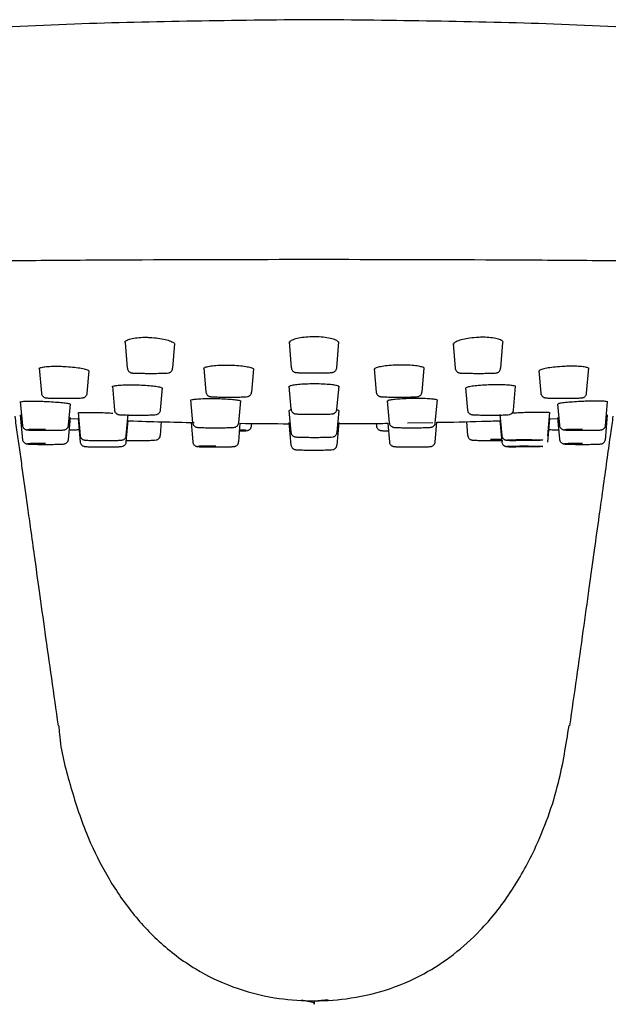
# Model space of a CAD drawing. Units: millimetres. Extents: x 35 to 555, y 37 to 508.
# Drawn here: x 172 to 207, y 450 to 508 of the extents above; entities that cross this region are included whole.
import ezdxf

# ---------------------------------------------------------------- set-up
doc = ezdxf.new("R2010")
doc.units = ezdxf.units.MM

msp = doc.modelspace()

# ---------------------------------------------------------------- linework, layer by layer
at = {"color": 7, "linetype": 'Continuous', "lineweight": 25}
for p, q in [((178.041, 489.016), (178.175, 487.475)), ((180.879, 487.475), (181.008, 488.949)), ((187.804, 489.055), (187.94, 487.501)), ((190.644, 487.502), (190.779, 489.055)), ((197.576, 488.949), (197.705, 487.476)), ((200.408, 487.475), (200.543, 489.016)), ((172.926, 487.505), (173.058, 485.992)), ((182.728, 487.511), (182.855, 486.061)), ((195.728, 486.061), (195.855, 487.511)), ((205.525, 485.992), (205.658, 487.505)), ((175.787, 485.992), (175.904, 487.329)), ((185.585, 486.061), (185.707, 487.451)), ((192.877, 487.451), (192.998, 486.062)), ((202.679, 487.329), (202.796, 485.993)), ((177.285, 486.416), (177.41, 484.989)), ((180.148, 484.989), (180.264, 486.308)), ((187.802, 486.408), (187.922, 485.038)), ((190.661, 485.037), (190.781, 486.408)), ((198.32, 486.308), (198.435, 484.99)), ((201.173, 484.989), (201.298, 486.416)), ((171.804, 485.505), (171.932, 484.043)), ((174.672, 484.081), (174.783, 485.349)), ((181.947, 485.601), (182.066, 484.235)), ((184.81, 484.235), (184.925, 485.544)), ((193.658, 485.544), (193.773, 484.236)), ((196.517, 484.235), (196.637, 485.601)), ((203.801, 485.349), (203.912, 484.083)), ((206.651, 484.043), (206.779, 485.505)), ((171.804, 484.708), (171.936, 483.203)), ((174.668, 483.244), (174.783, 484.553)), ((175.245, 484.849), (175.367, 483.457)), ((178.114, 483.473), (178.223, 484.724)), ((187.803, 484.967), (187.917, 483.664)), ((190.666, 483.662), (190.781, 484.967)), ((200.36, 484.724), (200.47, 483.474)), ((203.216, 483.457), (203.338, 484.849)), ((203.801, 484.553), (203.915, 483.245)), ((206.647, 483.202), (206.779, 484.708)), ((174.776, 484.483), (175.247, 484.465)), ((175.245, 484.488), (175.369, 483.076)), ((178.112, 483.093), (178.223, 484.363)), ((180.142, 483.477), (180.214, 484.298)), ((181.969, 484.253), (182.071, 483.092)), ((184.806, 483.091), (184.903, 484.201)), ((185.576, 484.044), (185.589, 484.195)), ((187.803, 484.246), (187.92, 482.905)), ((190.663, 482.904), (190.781, 484.246)), ((192.994, 484.193), (193.007, 484.045)), ((193.68, 484.202), (193.778, 483.092)), ((194.857, 484.218), (196.372, 484.252)), ((196.512, 483.091), (196.614, 484.258)), ((198.37, 484.297), (198.441, 483.478)), ((200.36, 484.363), (200.471, 483.095)), ((203.214, 483.076), (203.338, 484.488)), ((203.336, 484.462), (203.807, 484.479)), ((189.292, 449.666), (188.554, 449.84)), ((190.13, 449.857), (189.292, 449.771))]:
    msp.add_line(p, q, dxfattribs=at)
for points, knots in [([(189.29, 508.246), (184.534, 508.199), (174.846, 508.103), (160.231, 507.174), (145.66, 505.648), (136.112, 503.875), (131.435, 503.006)], [0, 0, 0, 0, 0.245274, 0.499524, 0.754848, 1, 1, 1, 1]), ([(247.148, 503.006), (242.471, 503.875), (232.923, 505.648), (218.353, 507.174), (203.738, 508.103), (194.05, 508.199), (189.293, 508.246)], [0, 0, 0, 0, 0.245151, 0.500473, 0.754722, 1, 1, 1, 1]), ([(133.316, 492.59), (133.33, 492.681), (133.694, 492.772), (134.595, 492.883), (134.797, 492.905), (135.247, 492.95), (135.495, 492.972), (136.303, 493.037), (136.925, 493.08), (138.328, 493.163), (139.11, 493.203), (140.83, 493.282), (141.769, 493.321), (143.3, 493.377), (143.832, 493.396), (144.931, 493.432), (145.496, 493.45), (147.239, 493.502), (148.464, 493.535), (151.037, 493.598), (152.385, 493.629), (154.501, 493.672), (155.222, 493.686), (156.696, 493.713), (157.45, 493.726), (161.275, 493.789), (164.494, 493.831), (168.713, 493.874), (169.567, 493.883), (171.294, 493.898), (172.17, 493.905), (174.815, 493.925), (176.593, 493.935), (181.966, 493.961), (185.601, 493.97), (189.292, 493.97)], [0, 0, 0, 0, 0.125, 0.125, 0.15625, 0.15625, 0.1875, 0.1875, 0.25, 0.25, 0.3125, 0.3125, 0.375, 0.375, 0.40625, 0.40625, 0.4375, 0.4375, 0.5, 0.5, 0.5625, 0.5625, 0.59375, 0.59375, 0.625, 0.625, 0.75, 0.75, 0.78125, 0.78125, 0.8125, 0.8125, 0.875, 0.875, 1, 1, 1, 1]), ([(189.292, 493.97), (192.978, 493.97), (196.612, 493.961), (201.091, 493.94), (201.983, 493.935), (203.762, 493.924), (204.649, 493.918), (207.292, 493.898), (209.012, 493.883), (214.056, 493.832), (217.263, 493.789), (221.073, 493.727), (221.826, 493.713), (223.304, 493.686), (224.027, 493.673), (226.147, 493.63), (227.496, 493.6), (230.069, 493.536), (231.293, 493.504), (233.033, 493.452), (233.597, 493.434), (234.693, 493.398), (235.226, 493.379), (236.765, 493.323), (237.708, 493.284), (239.437, 493.205), (240.222, 493.165), (241.632, 493.081), (242.257, 493.039), (243.339, 492.951), (243.793, 492.907), (244.521, 492.818), (244.796, 492.772), (245.166, 492.68), (245.261, 492.635), (245.268, 492.59)], [0, 0, 0, 0, 0.125, 0.125, 0.15625, 0.15625, 0.1875, 0.1875, 0.25, 0.25, 0.375, 0.375, 0.40625, 0.40625, 0.4375, 0.4375, 0.5, 0.5, 0.5625, 0.5625, 0.59375, 0.59375, 0.625, 0.625, 0.6875, 0.6875, 0.75, 0.75, 0.8125, 0.8125, 0.875, 0.875, 0.9375, 0.9375, 1, 1, 1, 1]), ([(178.045, 489.016), (178.044, 489.018), (178.011, 489.061), (178.111, 489.143), (178.351, 489.243), (178.744, 489.308), (179.155, 489.33), (179.421, 489.321), (179.521, 489.318)], [0, 0, 0, 0, 0.012819, 0.232169, 0.45014, 0.664306, 0.87285, 1, 1, 1, 1]), ([(179.521, 489.318), (179.684, 489.306), (180.011, 489.282), (180.449, 489.199), (180.784, 489.094), (180.984, 488.983), (180.985, 488.915), (180.986, 488.886)], [0, 0, 0, 0, 0.205314, 0.411313, 0.621584, 0.836819, 1, 1, 1, 1]), ([(189.292, 489.351), (189.129, 489.347), (188.804, 489.339), (188.367, 489.276), (188.033, 489.184), (187.831, 489.078), (187.827, 489.007), (187.825, 488.975)], [0, 0, 0, 0, 0.204493, 0.408993, 0.617037, 0.829683, 1, 1, 1, 1]), ([(190.773, 488.979), (190.758, 489.019), (190.727, 489.101), (190.468, 489.214), (190.083, 489.3), (189.665, 489.345), (189.394, 489.349), (189.292, 489.351)], [0, 0, 0, 0, 0.218806, 0.438616, 0.656423, 0.869472, 1, 1, 1, 1]), ([(199.062, 489.318), (198.899, 489.306), (198.572, 489.282), (198.133, 489.199), (197.799, 489.094), (197.599, 488.983), (197.598, 488.915), (197.598, 488.886)], [0, 0, 0, 0, 0.205554, 0.411379, 0.622089, 0.837242, 1, 1, 1, 1]), ([(200.538, 489.016), (200.54, 489.018), (200.572, 489.061), (200.472, 489.143), (200.232, 489.243), (199.839, 489.308), (199.427, 489.33), (199.162, 489.321), (199.062, 489.318)], [0, 0, 0, 0, 0.0134459, 0.2324803, 0.4503982, 0.664488, 0.8734733, 1, 1, 1, 1]), ([(172.937, 487.444), (172.935, 487.445), (172.904, 487.472), (173.006, 487.519), (173.246, 487.572), (173.635, 487.601), (174.046, 487.605), (174.314, 487.594), (174.416, 487.589)], [0, 0, 0, 0, 0.0150726, 0.2307247, 0.4453301, 0.6579569, 0.8693782, 1, 1, 1, 1]), ([(174.416, 487.589), (174.582, 487.579), (174.915, 487.557), (175.359, 487.497), (175.693, 487.426), (175.886, 487.355), (175.884, 487.315), (175.883, 487.298)], [0, 0, 0, 0, 0.211324, 0.422823, 0.636147, 0.850853, 1, 1, 1, 1]), ([(182.737, 487.46), (182.736, 487.461), (182.705, 487.489), (182.805, 487.541), (183.042, 487.606), (183.432, 487.651), (183.845, 487.671), (184.115, 487.669), (184.218, 487.668)], [0, 0, 0, 0, 0.011905, 0.227319, 0.442588, 0.656313, 0.868537, 1, 1, 1, 1]), ([(184.218, 487.668), (184.384, 487.663), (184.715, 487.652), (185.159, 487.605), (185.492, 487.541), (185.686, 487.472), (185.686, 487.429), (185.685, 487.41)], [0, 0, 0, 0, 0.210476, 0.420996, 0.633075, 0.846804, 1, 1, 1, 1]), ([(187.945, 487.502), (187.946, 487.484), (187.947, 487.434), (187.983, 487.365), (188.035, 487.304), (188.09, 487.266), (188.137, 487.245), (188.172, 487.235), (188.203, 487.229), (188.252, 487.222), (188.347, 487.216), (188.566, 487.208), (188.799, 487.205), (188.906, 487.204)], [0, 0, 0, 0, 0.0338852, 0.0947985, 0.1450895, 0.1881553, 0.2241647, 0.253611, 0.2854964, 0.3402959, 0.5159105, 0.7772853, 1, 1, 1, 1]), ([(188.906, 487.204), (188.927, 487.204), (189.066, 487.202), (189.38, 487.201), (189.776, 487.204), (190.108, 487.21), (190.302, 487.221), (190.361, 487.223), (190.434, 487.241), (190.492, 487.264), (190.557, 487.31), (190.613, 487.387), (190.644, 487.458), (190.642, 487.498), (190.641, 487.503)], [0, 0, 0, 0, 0.031322, 0.203663, 0.37449, 0.545621, 0.719601, 0.820764, 0.845982, 0.871884, 0.907647, 0.948143, 0.993529, 1, 1, 1, 1]), ([(194.365, 487.668), (194.2, 487.663), (193.869, 487.652), (193.425, 487.605), (193.091, 487.541), (192.897, 487.472), (192.898, 487.429), (192.898, 487.41)], [0, 0, 0, 0, 0.210131, 0.4209, 0.632548, 0.846363, 1, 1, 1, 1]), ([(195.846, 487.46), (195.848, 487.461), (195.878, 487.488), (195.779, 487.541), (195.542, 487.606), (195.153, 487.651), (194.739, 487.671), (194.469, 487.669), (194.365, 487.668)], [0, 0, 0, 0, 0.011281, 0.226977, 0.442293, 0.655988, 0.867885, 1, 1, 1, 1]), ([(204.167, 487.589), (204.001, 487.579), (203.669, 487.557), (203.224, 487.497), (202.89, 487.426), (202.698, 487.356), (202.7, 487.315), (202.7, 487.298)], [0, 0, 0, 0, 0.211022, 0.422748, 0.635695, 0.850403, 1, 1, 1, 1]), ([(205.647, 487.444), (205.649, 487.445), (205.679, 487.472), (205.578, 487.519), (205.338, 487.572), (204.949, 487.601), (204.538, 487.605), (204.27, 487.594), (204.167, 487.589)], [0, 0, 0, 0, 0.014489, 0.230355, 0.445009, 0.657734, 0.868754, 1, 1, 1, 1]), ([(178.178, 487.475), (178.183, 487.444), (178.191, 487.384), (178.238, 487.312), (178.292, 487.261), (178.344, 487.23), (178.386, 487.214), (178.418, 487.206), (178.45, 487.2), (178.52, 487.192), (178.679, 487.185), (178.943, 487.179), (179.122, 487.177), (179.173, 487.177)], [0, 0, 0, 0, 0.057575, 0.112323, 0.158516, 0.197945, 0.230109, 0.257973, 0.293626, 0.367259, 0.655988, 0.90132, 1, 1, 1, 1]), ([(179.173, 487.177), (179.252, 487.176), (179.458, 487.174), (179.825, 487.176), (180.191, 487.179), (180.486, 487.191), (180.561, 487.19), (180.659, 487.211), (180.711, 487.23), (180.775, 487.268), (180.835, 487.337), (180.873, 487.411), (180.874, 487.461), (180.874, 487.476)], [0, 0, 0, 0, 0.107248, 0.281294, 0.454002, 0.628249, 0.813249, 0.838378, 0.862544, 0.896621, 0.935772, 0.980768, 1, 1, 1, 1]), ([(197.708, 487.476), (197.707, 487.469), (197.705, 487.428), (197.734, 487.363), (197.783, 487.294), (197.837, 487.249), (197.887, 487.224), (197.926, 487.211), (197.956, 487.204), (197.993, 487.198), (198.066, 487.191), (198.248, 487.184), (198.513, 487.178), (198.69, 487.177), (198.74, 487.177)], [0, 0, 0, 0, 0.012691, 0.074769, 0.125046, 0.167907, 0.204178, 0.233361, 0.261015, 0.30162, 0.402082, 0.671069, 0.908447, 1, 1, 1, 1]), ([(198.74, 487.177), (198.822, 487.176), (199.033, 487.174), (199.4, 487.176), (199.759, 487.181), (200.016, 487.19), (200.102, 487.195), (200.179, 487.208), (200.242, 487.23), (200.306, 487.27), (200.366, 487.339), (200.403, 487.413), (200.403, 487.462), (200.403, 487.476)], [0, 0, 0, 0, 0.112182, 0.289346, 0.465084, 0.642663, 0.794091, 0.835632, 0.860904, 0.895845, 0.935945, 0.981905, 1, 1, 1, 1]), ([(177.294, 486.373), (177.292, 486.374), (177.263, 486.394), (177.363, 486.429), (177.601, 486.47), (177.99, 486.495), (178.402, 486.5), (178.672, 486.494), (178.775, 486.492)], [0, 0, 0, 0, 0.012685, 0.227352, 0.441591, 0.654893, 0.86771, 1, 1, 1, 1]), ([(178.775, 486.492), (178.942, 486.485), (179.275, 486.471), (179.721, 486.429), (180.055, 486.378), (180.246, 486.327), (180.244, 486.296), (180.243, 486.284)], [0, 0, 0, 0, 0.212612, 0.425226, 0.638742, 0.85294, 1, 1, 1, 1]), ([(189.292, 486.546), (189.125, 486.544), (188.793, 486.54), (188.348, 486.511), (188.014, 486.468), (187.822, 486.42), (187.823, 486.388), (187.823, 486.374)], [0, 0, 0, 0, 0.211919, 0.424329, 0.636713, 0.850262, 1, 1, 1, 1]), ([(190.774, 486.374), (190.775, 486.375), (190.805, 486.395), (190.706, 486.434), (190.469, 486.485), (190.081, 486.523), (189.667, 486.543), (189.396, 486.545), (189.292, 486.546)], [0, 0, 0, 0, 0.0103, 0.224971, 0.439605, 0.653421, 0.866491, 1, 1, 1, 1]), ([(199.808, 486.492), (199.642, 486.485), (199.308, 486.471), (198.863, 486.429), (198.529, 486.378), (198.338, 486.327), (198.339, 486.296), (198.34, 486.284)], [0, 0, 0, 0, 0.212325, 0.425177, 0.638312, 0.852488, 1, 1, 1, 1]), ([(201.29, 486.373), (201.291, 486.374), (201.321, 486.394), (201.22, 486.429), (200.983, 486.47), (200.594, 486.495), (200.182, 486.5), (199.912, 486.494), (199.808, 486.492)], [0, 0, 0, 0, 0.012127, 0.227027, 0.441365, 0.654637, 0.867126, 1, 1, 1, 1]), ([(173.059, 485.995), (173.059, 485.993), (173.056, 485.955), (173.083, 485.891), (173.13, 485.818), (173.185, 485.771), (173.236, 485.743), (173.277, 485.729), (173.308, 485.722), (173.343, 485.716), (173.414, 485.709), (173.586, 485.701), (173.925, 485.695), (174.222, 485.692), (174.389, 485.692), (174.42, 485.692)], [0, 0, 0, 0, 0.003321, 0.056712, 0.099496, 0.135852, 0.166797, 0.191935, 0.215131, 0.248104, 0.321433, 0.547694, 0.74579, 0.953228, 1, 1, 1, 1]), ([(174.42, 485.692), (174.527, 485.693), (174.771, 485.693), (175.11, 485.697), (175.408, 485.711), (175.466, 485.703), (175.586, 485.734), (175.645, 485.76), (175.709, 485.81), (175.766, 485.889), (175.779, 485.955), (175.786, 485.989)], [0, 0, 0, 0, 0.159268, 0.364534, 0.572472, 0.794908, 0.822693, 0.855365, 0.898629, 0.94801, 1, 1, 1, 1]), ([(182.857, 486.058), (182.863, 486.026), (182.874, 485.964), (182.923, 485.892), (182.977, 485.843), (183.029, 485.814), (183.071, 485.799), (183.103, 485.791), (183.136, 485.785), (183.206, 485.778), (183.373, 485.771), (183.607, 485.765), (183.757, 485.764), (183.779, 485.764)], [0, 0, 0, 0, 0.065123, 0.121642, 0.169528, 0.210367, 0.243643, 0.273594, 0.314577, 0.401322, 0.696346, 0.954909, 1, 1, 1, 1]), ([(183.779, 485.764), (183.887, 485.762), (184.123, 485.76), (184.524, 485.761), (184.894, 485.765), (185.193, 485.778), (185.265, 485.775), (185.367, 485.798), (185.42, 485.817), (185.485, 485.858), (185.544, 485.928), (185.581, 486.001), (185.58, 486.049), (185.58, 486.062)], [0, 0, 0, 0, 0.140834, 0.308357, 0.475047, 0.643849, 0.822751, 0.84646, 0.870155, 0.903287, 0.941197, 0.984482, 1, 1, 1, 1]), ([(193.001, 486.063), (193.001, 486.056), (192.999, 486.015), (193.028, 485.949), (193.077, 485.88), (193.131, 485.836), (193.181, 485.81), (193.22, 485.797), (193.25, 485.79), (193.287, 485.784), (193.362, 485.777), (193.547, 485.77), (193.815, 485.764), (193.994, 485.763), (194.044, 485.763)], [0, 0, 0, 0, 0.012599, 0.074052, 0.123827, 0.166273, 0.202205, 0.231181, 0.258888, 0.29994, 0.40286, 0.670753, 0.9084, 1, 1, 1, 1]), ([(194.044, 485.763), (194.127, 485.762), (194.341, 485.76), (194.712, 485.762), (195.075, 485.767), (195.337, 485.776), (195.422, 485.78), (195.499, 485.794), (195.555, 485.814), (195.619, 485.851), (195.68, 485.916), (195.721, 485.992), (195.722, 486.044), (195.723, 486.062)], [0, 0, 0, 0, 0.11251, 0.289814, 0.465671, 0.643641, 0.798365, 0.834832, 0.859532, 0.893022, 0.932146, 0.977195, 1, 1, 1, 1]), ([(202.799, 485.994), (202.798, 485.988), (202.796, 485.948), (202.824, 485.883), (202.873, 485.813), (202.927, 485.768), (202.978, 485.742), (203.017, 485.729), (203.047, 485.722), (203.083, 485.716), (203.158, 485.709), (203.34, 485.701), (203.608, 485.695), (203.788, 485.694), (203.838, 485.694)], [0, 0, 0, 0, 0.010259, 0.072391, 0.122591, 0.165365, 0.20162, 0.230877, 0.258526, 0.29887, 0.397719, 0.669265, 0.907619, 1, 1, 1, 1]), ([(203.838, 485.694), (203.921, 485.693), (204.135, 485.691), (204.505, 485.693), (204.868, 485.698), (205.14, 485.709), (205.216, 485.71), (205.302, 485.727), (205.354, 485.746), (205.418, 485.784), (205.479, 485.85), (205.519, 485.925), (205.52, 485.977), (205.52, 485.993)], [0, 0, 0, 0, 0.111992, 0.289011, 0.464538, 0.642113, 0.808246, 0.835444, 0.860607, 0.894366, 0.933624, 0.978762, 1, 1, 1, 1]), ([(171.812, 485.466), (171.81, 485.467), (171.782, 485.48), (171.883, 485.5), (172.12, 485.52), (172.508, 485.526), (172.921, 485.519), (173.191, 485.508), (173.294, 485.504)], [0, 0, 0, 0, 0.011903, 0.226075, 0.439882, 0.653305, 0.866859, 1, 1, 1, 1]), ([(173.294, 485.504), (173.462, 485.496), (173.796, 485.479), (174.243, 485.442), (174.576, 485.401), (174.765, 485.364), (174.763, 485.345), (174.763, 485.337)], [0, 0, 0, 0, 0.213981, 0.427935, 0.642293, 0.856734, 1, 1, 1, 1]), ([(181.954, 485.571), (181.952, 485.572), (181.923, 485.587), (182.024, 485.615), (182.261, 485.648), (182.649, 485.67), (183.062, 485.678), (183.332, 485.675), (183.436, 485.674)], [0, 0, 0, 0, 0.011214, 0.225507, 0.439664, 0.65336, 0.866886, 1, 1, 1, 1]), ([(183.436, 485.674), (183.603, 485.67), (183.937, 485.662), (184.383, 485.633), (184.717, 485.596), (184.907, 485.557), (184.905, 485.533), (184.905, 485.523)], [0, 0, 0, 0, 0.213269, 0.426495, 0.640199, 0.854252, 1, 1, 1, 1]), ([(195.147, 485.674), (194.98, 485.67), (194.646, 485.662), (194.201, 485.633), (193.867, 485.596), (193.677, 485.557), (193.678, 485.533), (193.679, 485.523)], [0, 0, 0, 0, 0.21307, 0.426537, 0.639859, 0.853875, 1, 1, 1, 1]), ([(196.63, 485.571), (196.631, 485.572), (196.66, 485.587), (196.56, 485.615), (196.323, 485.648), (195.935, 485.67), (195.522, 485.678), (195.251, 485.675), (195.147, 485.674)], [0, 0, 0, 0, 0.010746, 0.225282, 0.439564, 0.653171, 0.866405, 1, 1, 1, 1]), ([(205.289, 485.504), (205.122, 485.496), (204.787, 485.479), (204.341, 485.442), (204.008, 485.401), (203.818, 485.364), (203.82, 485.345), (203.821, 485.337)], [0, 0, 0, 0, 0.213788, 0.427975, 0.641977, 0.856337, 1, 1, 1, 1]), ([(206.772, 485.466), (206.773, 485.467), (206.802, 485.48), (206.701, 485.5), (206.463, 485.52), (206.076, 485.526), (205.663, 485.519), (205.393, 485.508), (205.289, 485.504)], [0, 0, 0, 0, 0.011447, 0.225826, 0.439775, 0.653135, 0.866382, 1, 1, 1, 1]), ([(171.469, 484.627), (171.52, 484.267), (171.62, 483.557), (171.771, 482.48), (171.922, 481.402), (172.075, 480.302), (172.239, 479.129), (172.424, 477.801), (172.655, 476.139), (172.938, 474.098), (173.279, 471.655), (173.657, 468.966), (173.92, 467.123), (174.054, 466.18)], [0, 0, 0, 0, 0.0596925, 0.1179056, 0.1768677, 0.2365791, 0.2977288, 0.3687118, 0.452002, 0.5659559, 0.6969838, 0.8450747, 1, 1, 1, 1]), ([(175.257, 484.819), (175.265, 484.826), (175.283, 484.839), (175.511, 484.851), (175.87, 484.854), (176.301, 484.849), (176.602, 484.839), (176.735, 484.835)], [0, 0, 0, 0, 0.186814, 0.400526, 0.614589, 0.828646, 1, 1, 1, 1]), ([(176.735, 484.835), (176.875, 484.83), (177.081, 484.822), (177.26, 484.811), (177.317, 484.808)], [0, 0, 0, 0, 0.680829, 1, 1, 1, 1]), ([(177.411, 484.988), (177.418, 484.954), (177.429, 484.892), (177.479, 484.819), (177.533, 484.77), (177.585, 484.741), (177.626, 484.727), (177.657, 484.719), (177.69, 484.713), (177.76, 484.706), (177.924, 484.699), (178.227, 484.692), (178.454, 484.69), (178.55, 484.69)], [0, 0, 0, 0, 0.058013, 0.107038, 0.148573, 0.183985, 0.212592, 0.23763, 0.272119, 0.348731, 0.606704, 0.832474, 1, 1, 1, 1]), ([(178.55, 484.69), (178.589, 484.689), (178.757, 484.688), (179.084, 484.689), (179.455, 484.693), (179.755, 484.706), (179.83, 484.703), (179.931, 484.726), (179.984, 484.745), (180.048, 484.785), (180.108, 484.856), (180.144, 484.929), (180.144, 484.977), (180.144, 484.99)], [0, 0, 0, 0, 0.054036, 0.238628, 0.422529, 0.608194, 0.805088, 0.831652, 0.857572, 0.893838, 0.935397, 0.982848, 1, 1, 1, 1]), ([(187.937, 484.986), (187.91, 484.982), (187.814, 484.971), (187.815, 484.957), (187.815, 484.948)], [0, 0, 0, 0, 0.285862, 1, 1, 1, 1]), ([(187.924, 485.037), (187.93, 485.003), (187.941, 484.941), (187.99, 484.868), (188.044, 484.819), (188.096, 484.79), (188.137, 484.775), (188.168, 484.768), (188.201, 484.762), (188.271, 484.755), (188.435, 484.747), (188.73, 484.74), (188.947, 484.739), (189.035, 484.738)], [0, 0, 0, 0, 0.0586211, 0.1085527, 0.1508312, 0.1867503, 0.2154496, 0.2411903, 0.2758878, 0.3521791, 0.6154399, 0.8451668, 1, 1, 1, 1]), ([(189.035, 484.738), (189.081, 484.738), (189.258, 484.736), (189.594, 484.738), (189.966, 484.742), (190.266, 484.754), (190.343, 484.752), (190.442, 484.774), (190.495, 484.793), (190.559, 484.833), (190.619, 484.902), (190.656, 484.976), (190.656, 485.025), (190.656, 485.038)], [0, 0, 0, 0, 0.065058, 0.247177, 0.429244, 0.61246, 0.806639, 0.833339, 0.858748, 0.8943, 0.935153, 0.981882, 1, 1, 1, 1]), ([(190.77, 484.948), (190.768, 484.958), (190.766, 484.972), (190.662, 484.984), (190.63, 484.988)], [0, 0, 0, 0, 0.687972, 1, 1, 1, 1]), ([(198.436, 484.988), (198.442, 484.954), (198.454, 484.892), (198.504, 484.818), (198.558, 484.77), (198.61, 484.741), (198.651, 484.727), (198.681, 484.719), (198.715, 484.713), (198.785, 484.706), (198.95, 484.699), (199.242, 484.692), (199.455, 484.691), (199.539, 484.69)], [0, 0, 0, 0, 0.06013, 0.110124, 0.15249, 0.188405, 0.21711, 0.243041, 0.278312, 0.356767, 0.620468, 0.851351, 1, 1, 1, 1]), ([(199.539, 484.69), (199.589, 484.69), (199.769, 484.688), (200.11, 484.689), (200.481, 484.693), (200.781, 484.706), (200.855, 484.703), (200.956, 484.726), (201.009, 484.746), (201.074, 484.786), (201.133, 484.857), (201.169, 484.93), (201.169, 484.978), (201.169, 484.99)], [0, 0, 0, 0, 0.070111, 0.251545, 0.432807, 0.615253, 0.808889, 0.834784, 0.860354, 0.896124, 0.937065, 0.983768, 1, 1, 1, 1]), ([(201.848, 484.835), (201.709, 484.83), (201.434, 484.819), (201.195, 484.805), (201.077, 484.797)], [0, 0, 0, 0, 0.505701, 1, 1, 1, 1]), ([(203.326, 484.819), (203.318, 484.826), (203.301, 484.839), (203.073, 484.851), (202.714, 484.854), (202.282, 484.849), (201.982, 484.839), (201.848, 484.835)], [0, 0, 0, 0, 0.186414, 0.400518, 0.614166, 0.828359, 1, 1, 1, 1]), ([(204.529, 466.181), (204.665, 467.13), (204.932, 469.003), (205.317, 471.748), (205.671, 474.288), (205.988, 476.568), (206.273, 478.617), (206.529, 480.457), (206.758, 482.094), (206.95, 483.464), (207.066, 484.284), (207.114, 484.631)], [0, 0, 0, 0, 0.155267, 0.306049, 0.442125, 0.563802, 0.674117, 0.773834, 0.862969, 0.942106, 1, 1, 1, 1]), ([(171.934, 484.082), (171.934, 484.066), (171.935, 484.017), (171.97, 483.948), (172.022, 483.886), (172.077, 483.847), (172.124, 483.826), (172.16, 483.815), (172.19, 483.809), (172.237, 483.803), (172.328, 483.796), (172.564, 483.788), (172.852, 483.783), (173.04, 483.782), (173.083, 483.782)], [0, 0, 0, 0, 0.027864, 0.08213, 0.126814, 0.165073, 0.197145, 0.223244, 0.2504, 0.296831, 0.44587, 0.682501, 0.927117, 1, 1, 1, 1]), ([(173.083, 483.782), (173.178, 483.782), (173.408, 483.781), (173.777, 483.784), (174.116, 483.79), (174.316, 483.799), (174.385, 483.804), (174.448, 483.816), (174.508, 483.838), (174.574, 483.88), (174.633, 483.951), (174.668, 484.024), (174.667, 484.071), (174.667, 484.083)], [0, 0, 0, 0, 0.129411, 0.314186, 0.499408, 0.688208, 0.794963, 0.828997, 0.858175, 0.894617, 0.936636, 0.984463, 1, 1, 1, 1]), ([(178.222, 484.351), (178.252, 484.349), (179.563, 484.299), (180.872, 484.273), (182.151, 484.248)], [0, 0, 0, 0, 0.022657, 1, 1, 1, 1]), ([(182.071, 484.236), (182.072, 484.217), (182.074, 484.167), (182.11, 484.098), (182.162, 484.037), (182.217, 483.999), (182.264, 483.978), (182.299, 483.968), (182.329, 483.962), (182.378, 483.955), (182.475, 483.949), (182.723, 483.941), (183.008, 483.936), (183.19, 483.936), (183.229, 483.935)], [0, 0, 0, 0, 0.030508, 0.083926, 0.128038, 0.16582, 0.197414, 0.223206, 0.250551, 0.298588, 0.460627, 0.694201, 0.935622, 1, 1, 1, 1]), ([(183.229, 483.935), (183.329, 483.935), (183.564, 483.934), (183.935, 483.937), (184.27, 483.943), (184.467, 483.954), (184.528, 483.956), (184.607, 483.975), (184.67, 484.004), (184.734, 484.054), (184.79, 484.133), (184.803, 484.199), (184.809, 484.232)], [0, 0, 0, 0, 0.136535, 0.322066, 0.508626, 0.699042, 0.809321, 0.841659, 0.870765, 0.909878, 0.954449, 1, 1, 1, 1]), ([(184.863, 483.75), (184.867, 483.75), (184.993, 483.752), (185.18, 483.762), (185.257, 483.758), (185.36, 483.781), (185.413, 483.801), (185.477, 483.842), (185.537, 483.913), (185.573, 483.987), (185.572, 484.034), (185.572, 484.045)], [0, 0, 0, 0, 0.010305, 0.328115, 0.665303, 0.70956, 0.754825, 0.818164, 0.890427, 0.972796, 1, 1, 1, 1]), ([(184.903, 484.201), (185.755, 484.191), (186.741, 484.179), (187.729, 484.176), (187.864, 484.176)], [0, 0, 0, 0, 0.864141, 1, 1, 1, 1]), ([(190.72, 484.18), (191.515, 484.182), (192.503, 484.185), (193.489, 484.199), (193.68, 484.202)], [0, 0, 0, 0, 0.805227, 1, 1, 1, 1]), ([(193.011, 484.046), (193.01, 484.038), (193.008, 483.996), (193.038, 483.93), (193.087, 483.862), (193.142, 483.818), (193.191, 483.793), (193.23, 483.78), (193.26, 483.773), (193.297, 483.767), (193.374, 483.761), (193.505, 483.754), (193.674, 483.751), (193.72, 483.75)], [0, 0, 0, 0, 0.0188233, 0.0982326, 0.1626729, 0.2176509, 0.2641401, 0.3015902, 0.337642, 0.3915696, 0.5289277, 0.8721865, 1, 1, 1, 1]), ([(193.777, 484.236), (193.777, 484.224), (193.776, 484.179), (193.809, 484.111), (193.859, 484.046), (193.914, 484.005), (193.962, 483.981), (193.999, 483.97), (194.028, 483.963), (194.07, 483.957), (194.149, 483.951), (194.35, 483.943), (194.623, 483.937), (194.808, 483.936), (194.862, 483.936)], [0, 0, 0, 0, 0.021186, 0.079308, 0.12675, 0.16688, 0.20059, 0.227936, 0.2555, 0.299066, 0.42027, 0.673275, 0.904802, 1, 1, 1, 1]), ([(194.862, 483.936), (194.943, 483.935), (195.157, 483.934), (195.524, 483.936), (195.886, 483.941), (196.108, 483.948), (196.213, 483.957), (196.261, 483.961), (196.334, 483.983), (196.396, 484.016), (196.459, 484.076), (196.505, 484.153), (196.51, 484.211), (196.512, 484.234)], [0, 0, 0, 0, 0.1101, 0.290709, 0.470174, 0.651723, 0.755403, 0.828624, 0.853642, 0.885548, 0.924372, 0.969141, 1, 1, 1, 1]), ([(196.614, 484.258), (197.498, 484.273), (198.746, 484.296), (199.996, 484.343), (200.361, 484.356)], [0, 0, 0, 0, 0.707968, 1, 1, 1, 1]), ([(203.917, 484.083), (203.917, 484.066), (203.918, 484.016), (203.954, 483.947), (204.006, 483.886), (204.06, 483.847), (204.107, 483.826), (204.142, 483.815), (204.172, 483.809), (204.219, 483.803), (204.31, 483.796), (204.545, 483.788), (204.823, 483.783), (205.001, 483.783), (205.034, 483.782)], [0, 0, 0, 0, 0.029638, 0.084704, 0.130014, 0.168265, 0.200527, 0.226717, 0.254752, 0.30215, 0.452799, 0.693356, 0.942587, 1, 1, 1, 1]), ([(205.034, 483.782), (205.138, 483.782), (205.378, 483.781), (205.757, 483.784), (206.098, 483.79), (206.297, 483.799), (206.367, 483.804), (206.427, 483.816), (206.482, 483.834), (206.545, 483.871), (206.607, 483.937), (206.647, 484.012), (206.649, 484.065), (206.65, 484.082)], [0, 0, 0, 0, 0.140129, 0.323284, 0.505159, 0.691317, 0.796161, 0.829745, 0.855465, 0.889937, 0.930285, 0.976695, 1, 1, 1, 1]), ([(173.296, 483.838), (173.19, 483.837), (172.964, 483.837), (172.65, 483.832), (172.396, 483.826), (172.243, 483.817), (172.21, 483.807), (172.3, 483.798), (172.503, 483.79), (172.775, 483.784), (172.988, 483.783), (173.083, 483.782)], [0, 0, 0, 0, 0.100865, 0.21611, 0.331256, 0.446196, 0.561201, 0.676328, 0.791525, 0.906496, 1, 1, 1, 1]), ([(174.718, 483.814), (174.722, 483.814), (174.861, 483.814), (175.088, 483.818), (175.237, 483.823), (175.303, 483.826)], [0, 0, 0, 0, 0.018019, 0.56243, 1, 1, 1, 1]), ([(175.37, 483.474), (175.37, 483.463), (175.369, 483.419), (175.4, 483.352), (175.45, 483.286), (175.505, 483.243), (175.554, 483.219), (175.592, 483.208), (175.622, 483.201), (175.663, 483.195), (175.742, 483.189), (175.941, 483.181), (176.231, 483.175), (176.434, 483.174), (176.507, 483.174)], [0, 0, 0, 0, 0.0182594, 0.0750442, 0.1213142, 0.1608575, 0.194255, 0.2213355, 0.2481189, 0.2895692, 0.4057501, 0.6518731, 0.8763906, 1, 1, 1, 1]), ([(176.507, 483.174), (176.57, 483.173), (176.767, 483.172), (177.117, 483.174), (177.48, 483.179), (177.705, 483.186), (177.81, 483.195), (177.858, 483.199), (177.932, 483.221), (177.994, 483.255), (178.057, 483.316), (178.103, 483.393), (178.107, 483.45), (178.109, 483.472)], [0, 0, 0, 0, 0.08838, 0.273023, 0.457022, 0.643124, 0.750915, 0.825265, 0.851015, 0.884016, 0.923843, 0.969782, 1, 1, 1, 1]), ([(178.55, 483.178), (178.589, 483.177), (178.756, 483.176), (179.083, 483.177), (179.452, 483.181), (179.75, 483.194), (179.823, 483.191), (179.925, 483.214), (179.978, 483.233), (180.042, 483.274), (180.102, 483.344), (180.138, 483.418), (180.138, 483.465), (180.137, 483.478)], [0, 0, 0, 0, 0.054873, 0.239217, 0.4228163, 0.6081276, 0.8047513, 0.8311398, 0.8572109, 0.8937198, 0.9354958, 0.9831785, 1, 1, 1, 1]), ([(184.863, 483.75), (184.898, 483.751), (185.032, 483.753), (185.186, 483.76), (185.291, 483.769), (185.272, 483.778), (185.129, 483.787), (184.98, 483.792), (184.872, 483.794), (184.867, 483.794)], [0, 0, 0, 0, 0.06424, 0.249869, 0.435174, 0.620833, 0.80652, 0.991942, 1, 1, 1, 1]), ([(187.919, 483.664), (187.924, 483.632), (187.933, 483.572), (187.98, 483.499), (188.034, 483.448), (188.086, 483.417), (188.128, 483.402), (188.16, 483.393), (188.192, 483.388), (188.262, 483.38), (188.423, 483.373), (188.71, 483.366), (188.914, 483.364), (188.988, 483.364)], [0, 0, 0, 0, 0.05597, 0.107876, 0.151176, 0.188451, 0.218803, 0.245289, 0.279576, 0.351224, 0.629025, 0.866003, 1, 1, 1, 1]), ([(188.988, 483.364), (189.048, 483.363), (189.238, 483.361), (189.591, 483.363), (189.966, 483.367), (190.267, 483.378), (190.348, 483.378), (190.445, 483.398), (190.498, 483.417), (190.562, 483.456), (190.623, 483.524), (190.661, 483.599), (190.661, 483.649), (190.662, 483.663)], [0, 0, 0, 0, 0.082329, 0.261065, 0.43921, 0.61864, 0.808238, 0.836219, 0.861458, 0.895709, 0.935339, 0.980754, 1, 1, 1, 1]), ([(198.443, 483.476), (198.449, 483.443), (198.46, 483.38), (198.51, 483.307), (198.564, 483.258), (198.615, 483.229), (198.656, 483.215), (198.687, 483.207), (198.72, 483.201), (198.79, 483.194), (198.953, 483.187), (199.245, 483.18), (199.46, 483.179), (199.546, 483.178)], [0, 0, 0, 0, 0.0593601, 0.1095759, 0.1520989, 0.1881487, 0.216921, 0.2427915, 0.2775912, 0.3539803, 0.6175783, 0.8474479, 1, 1, 1, 1]), ([(200.473, 483.474), (200.477, 483.445), (200.484, 483.386), (200.53, 483.313), (200.583, 483.261), (200.635, 483.229), (200.679, 483.213), (200.71, 483.204), (200.742, 483.198), (200.819, 483.19), (200.969, 483.182), (201.21, 483.178), (201.302, 483.177)], [0, 0, 0, 0, 0.062091, 0.124081, 0.175874, 0.220392, 0.256785, 0.288062, 0.327404, 0.406886, 0.774077, 1, 1, 1, 1]), ([(203.215, 483.829), (203.272, 483.826), (203.397, 483.82), (203.644, 483.816), (203.818, 483.815), (203.865, 483.815)], [0, 0, 0, 0, 0.3848487, 0.834028, 1, 1, 1, 1]), ([(205.287, 483.838), (205.197, 483.837), (204.986, 483.837), (204.678, 483.833), (204.411, 483.827), (204.242, 483.818), (204.19, 483.809), (204.262, 483.799), (204.449, 483.791), (204.716, 483.785), (204.933, 483.783), (205.034, 483.782)], [0, 0, 0, 0, 0.087032, 0.203008, 0.318923, 0.434681, 0.550734, 0.666712, 0.782579, 0.898629, 1, 1, 1, 1]), ([(171.937, 483.245), (171.938, 483.229), (171.939, 483.18), (171.974, 483.111), (172.025, 483.049), (172.08, 483.01), (172.128, 482.988), (172.163, 482.978), (172.193, 482.972), (172.239, 482.965), (172.33, 482.959), (172.564, 482.951), (172.85, 482.946), (173.039, 482.945), (173.082, 482.945)], [0, 0, 0, 0, 0.027657, 0.082164, 0.127029, 0.16544, 0.197645, 0.223807, 0.250883, 0.297107, 0.444042, 0.681108, 0.926193, 1, 1, 1, 1]), ([(173.296, 483), (173.191, 483), (172.966, 482.999), (172.652, 482.995), (172.399, 482.988), (172.247, 482.98), (172.214, 482.97), (172.303, 482.961), (172.506, 482.953), (172.776, 482.947), (172.988, 482.946), (173.082, 482.945)], [0, 0, 0, 0, 0.100781, 0.216051, 0.331235, 0.446225, 0.561315, 0.676504, 0.791757, 0.906769, 1, 1, 1, 1]), ([(173.082, 482.945), (173.176, 482.945), (173.405, 482.943), (173.772, 482.946), (174.112, 482.952), (174.311, 482.962), (174.381, 482.967), (174.443, 482.979), (174.503, 483), (174.569, 483.043), (174.629, 483.113), (174.665, 483.187), (174.664, 483.234), (174.664, 483.246)], [0, 0, 0, 0, 0.12859, 0.313205, 0.498197, 0.68673, 0.793097, 0.827597, 0.857695, 0.89401, 0.936044, 0.983928, 1, 1, 1, 1]), ([(175.372, 483.095), (175.371, 483.084), (175.37, 483.04), (175.402, 482.972), (175.452, 482.906), (175.507, 482.864), (175.556, 482.84), (175.594, 482.828), (175.624, 482.822), (175.664, 482.816), (175.743, 482.809), (175.943, 482.801), (176.232, 482.796), (176.435, 482.795), (176.507, 482.794)], [0, 0, 0, 0, 0.018393, 0.075222, 0.121533, 0.161111, 0.194535, 0.221627, 0.248377, 0.289877, 0.406137, 0.652195, 0.876654, 1, 1, 1, 1]), ([(176.507, 482.794), (176.571, 482.794), (176.767, 482.792), (177.117, 482.794), (177.479, 482.8), (177.703, 482.807), (177.808, 482.816), (177.857, 482.819), (177.929, 482.842), (177.992, 482.875), (178.055, 482.936), (178.101, 483.013), (178.105, 483.07), (178.107, 483.093)], [0, 0, 0, 0, 0.088533, 0.273121, 0.457074, 0.643143, 0.750411, 0.824752, 0.850492, 0.883365, 0.923165, 0.969079, 1, 1, 1, 1]), ([(178.117, 483.183), (178.166, 483.182), (178.288, 483.179), (178.452, 483.178), (178.55, 483.178)], [0, 0, 0, 0, 0.404273, 1, 1, 1, 1]), ([(182.076, 483.092), (182.077, 483.074), (182.078, 483.024), (182.115, 482.955), (182.167, 482.894), (182.221, 482.856), (182.268, 482.835), (182.303, 482.824), (182.333, 482.818), (182.382, 482.812), (182.477, 482.805), (182.72, 482.797), (183.004, 482.792), (183.187, 482.792), (183.227, 482.792)], [0, 0, 0, 0, 0.030107, 0.083914, 0.128319, 0.166345, 0.198157, 0.22405, 0.251274, 0.298917, 0.456842, 0.691236, 0.933506, 1, 1, 1, 1]), ([(183.437, 482.847), (183.332, 482.847), (183.107, 482.846), (182.793, 482.842), (182.539, 482.835), (182.386, 482.826), (182.353, 482.817), (182.441, 482.808), (182.642, 482.8), (182.915, 482.794), (183.129, 482.792), (183.227, 482.792)], [0, 0, 0, 0, 0.100535, 0.215466, 0.330331, 0.444955, 0.559747, 0.674567, 0.789471, 0.90415, 1, 1, 1, 1]), ([(183.227, 482.792), (183.325, 482.791), (183.558, 482.79), (183.927, 482.794), (184.262, 482.799), (184.459, 482.81), (184.522, 482.813), (184.597, 482.83), (184.66, 482.857), (184.725, 482.906), (184.779, 482.985), (184.808, 483.054), (184.805, 483.092), (184.805, 483.094)], [0, 0, 0, 0, 0.134301, 0.318983, 0.50455, 0.693896, 0.802754, 0.837014, 0.865156, 0.903909, 0.947925, 0.99683, 1, 1, 1, 1]), ([(187.922, 482.905), (187.927, 482.873), (187.937, 482.812), (187.985, 482.739), (188.038, 482.688), (188.09, 482.658), (188.132, 482.642), (188.164, 482.635), (188.196, 482.629), (188.266, 482.621), (188.428, 482.614), (188.712, 482.607), (188.916, 482.606), (188.989, 482.605)], [0, 0, 0, 0, 0.057519, 0.10927, 0.152525, 0.189679, 0.219886, 0.246392, 0.28107, 0.35449, 0.629835, 0.866464, 1, 1, 1, 1]), ([(188.989, 482.605), (189.049, 482.605), (189.239, 482.603), (189.591, 482.604), (189.965, 482.608), (190.265, 482.62), (190.345, 482.619), (190.442, 482.639), (190.495, 482.658), (190.558, 482.697), (190.619, 482.765), (190.658, 482.839), (190.658, 482.889), (190.658, 482.905)], [0, 0, 0, 0, 0.0825331, 0.261247, 0.4393713, 0.618776, 0.808489, 0.8360039, 0.8608822, 0.8952069, 0.9348964, 0.9804059, 1, 1, 1, 1]), ([(193.781, 483.093), (193.781, 483.083), (193.78, 483.04), (193.81, 482.973), (193.86, 482.906), (193.915, 482.863), (193.964, 482.839), (194.002, 482.827), (194.031, 482.82), (194.07, 482.814), (194.147, 482.807), (194.338, 482.8), (194.613, 482.794), (194.801, 482.793), (194.859, 482.793)], [0, 0, 0, 0, 0.017076, 0.076473, 0.124741, 0.165589, 0.199931, 0.227737, 0.255006, 0.29676, 0.406876, 0.664239, 0.89654, 1, 1, 1, 1]), ([(194.859, 482.793), (194.935, 482.792), (195.143, 482.79), (195.505, 482.792), (195.868, 482.797), (196.111, 482.806), (196.204, 482.812), (196.259, 482.82), (196.299, 482.829), (196.354, 482.851), (196.419, 482.894), (196.477, 482.967), (196.511, 483.039), (196.509, 483.084), (196.509, 483.093)], [0, 0, 0, 0, 0.103743, 0.28359, 0.462474, 0.643166, 0.774709, 0.811901, 0.838253, 0.864188, 0.90041, 0.941595, 0.988229, 1, 1, 1, 1]), ([(199.546, 483.178), (199.593, 483.178), (199.77, 483.176), (200.099, 483.177), (200.398, 483.18), (200.509, 483.184), (200.532, 483.185)], [0, 0, 0, 0, 0.139706, 0.520558, 0.901185, 1, 1, 1, 1]), ([(199.546, 483.178), (199.57, 483.178), (199.705, 483.176), (199.935, 483.177), (200.227, 483.179), (200.376, 483.181), (200.463, 483.183)], [0, 0, 0, 0, 0.07968, 0.445622, 0.675699, 1, 1, 1, 1]), ([(200.451, 483.226), (200.378, 483.228), (200.209, 483.231), (199.973, 483.232), (199.831, 483.232), (199.807, 483.232)], [0, 0, 0, 0, 0.386708, 0.898686, 1, 1, 1, 1]), ([(200.475, 483.095), (200.478, 483.065), (200.486, 483.006), (200.531, 482.934), (200.585, 482.881), (200.637, 482.85), (200.68, 482.833), (200.712, 482.825), (200.744, 482.819), (200.82, 482.81), (200.971, 482.803), (201.212, 482.799), (201.303, 482.797)], [0, 0, 0, 0, 0.062234, 0.124277, 0.176115, 0.22064, 0.257031, 0.288299, 0.327632, 0.407111, 0.77456, 1, 1, 1, 1]), ([(201.847, 483.229), (201.705, 483.229), (201.564, 483.228), (201.305, 483.225), (201.185, 483.223), (200.986, 483.218), (200.906, 483.215), (200.797, 483.208), (200.769, 483.205), (200.768, 483.197), (200.795, 483.193), (200.903, 483.187), (200.982, 483.183), (201.18, 483.178), (201.299, 483.176), (201.558, 483.173), (201.699, 483.173), (201.979, 483.173), (202.122, 483.173), (202.383, 483.176), (202.502, 483.178), (202.701, 483.183), (202.782, 483.186), (202.89, 483.193), (202.918, 483.197), (202.919, 483.204), (202.892, 483.208), (202.785, 483.215), (202.706, 483.218), (202.407, 483.226), (202.131, 483.229), (201.847, 483.229)], [0, 0, 0, 0, 0.0625, 0.0625, 0.125, 0.125, 0.1875, 0.1875, 0.25, 0.25, 0.3125, 0.3125, 0.375, 0.375, 0.4375, 0.4375, 0.5, 0.5, 0.5625, 0.5625, 0.625, 0.625, 0.6875, 0.6875, 0.75, 0.75, 0.8125, 0.8125, 0.875, 0.875, 1, 1, 1, 1]), ([(201.847, 482.849), (201.705, 482.849), (201.564, 482.849), (201.306, 482.846), (201.186, 482.844), (200.987, 482.839), (200.907, 482.836), (200.799, 482.829), (200.77, 482.825), (200.77, 482.818), (200.797, 482.814), (200.904, 482.807), (200.983, 482.804), (201.181, 482.799), (201.3, 482.797), (201.558, 482.794), (201.699, 482.793), (201.979, 482.793), (202.122, 482.794), (202.382, 482.797), (202.502, 482.799), (202.7, 482.804), (202.78, 482.807), (202.888, 482.814), (202.917, 482.818), (202.918, 482.825), (202.89, 482.829), (202.784, 482.835), (202.705, 482.838), (202.406, 482.846), (202.13, 482.849), (201.847, 482.849)], [0, 0, 0, 0, 0.0625, 0.0625, 0.125, 0.125, 0.1875, 0.1875, 0.25, 0.25, 0.3125, 0.3125, 0.375, 0.375, 0.4375, 0.4375, 0.5, 0.5, 0.5625, 0.5625, 0.625, 0.625, 0.6875, 0.6875, 0.75, 0.75, 0.8125, 0.8125, 0.875, 0.875, 1, 1, 1, 1]), ([(203.92, 483.246), (203.92, 483.231), (203.921, 483.183), (203.955, 483.114), (204.006, 483.051), (204.06, 483.012), (204.108, 482.989), (204.144, 482.979), (204.174, 482.972), (204.218, 482.966), (204.304, 482.96), (204.518, 482.952), (204.787, 482.946), (204.964, 482.946), (205.01, 482.946)], [0, 0, 0, 0, 0.026754, 0.083511, 0.1301, 0.16937, 0.202579, 0.229416, 0.25744, 0.303558, 0.442128, 0.688961, 0.918337, 1, 1, 1, 1]), ([(205.287, 483), (205.197, 483), (204.987, 483), (204.68, 482.996), (204.414, 482.989), (204.245, 482.981), (204.194, 482.971), (204.265, 482.962), (204.452, 482.954), (204.711, 482.948), (204.918, 482.946), (205.01, 482.945)], [0, 0, 0, 0, 0.087991, 0.204997, 0.321866, 0.438666, 0.55569, 0.672686, 0.789512, 0.906572, 1, 1, 1, 1]), ([(205.01, 482.946), (205.099, 482.945), (205.321, 482.943), (205.691, 482.946), (206.045, 482.951), (206.257, 482.959), (206.348, 482.966), (206.394, 482.972), (206.442, 482.983), (206.499, 483.007), (206.565, 483.053), (206.621, 483.13), (206.652, 483.2), (206.649, 483.241), (206.649, 483.247)], [0, 0, 0, 0, 0.119808, 0.300707, 0.480293, 0.662742, 0.761383, 0.811156, 0.839487, 0.866289, 0.903399, 0.9455, 0.992732, 1, 1, 1, 1]), ([(174.093, 466.183), (174.104, 466.016), (174.176, 464.831), (174.74, 462.678), (175.614, 459.919), (176.805, 457.436), (178.227, 455.248), (180.021, 453.264), (182.118, 451.674), (184.466, 450.54), (186.788, 449.939), (189.071, 449.746), (191.3, 449.868), (193.603, 450.37), (195.755, 451.289), (197.639, 452.524), (199.408, 454.125), (201.063, 456.217), (202.682, 459.158), (203.906, 462.514), (204.302, 465.049), (204.48, 466.19)], [0, 0, 0, 0, 0.010339, 0.073548, 0.136714, 0.189315, 0.242788, 0.296517, 0.352065, 0.401532, 0.452981, 0.495291, 0.538559, 0.586455, 0.636102, 0.678732, 0.722442, 0.780994, 0.841196, 0.928603, 1, 1, 1, 1]), ([(189.292, 449.771), (189.292, 449.737), (189.292, 449.7), (189.292, 449.635), (189.292, 449.608), (189.292, 449.584), (189.292, 449.587), (189.292, 449.616), (189.292, 449.64), (189.292, 449.666)], [0, 0, 0, 0, 0.25, 0.25, 0.5, 0.5, 0.75, 0.75, 1, 1, 1, 1])]:
    msp.add_open_spline(points, degree=3, knots=knots, dxfattribs=at)

doc.saveas('drawing.dxf')
